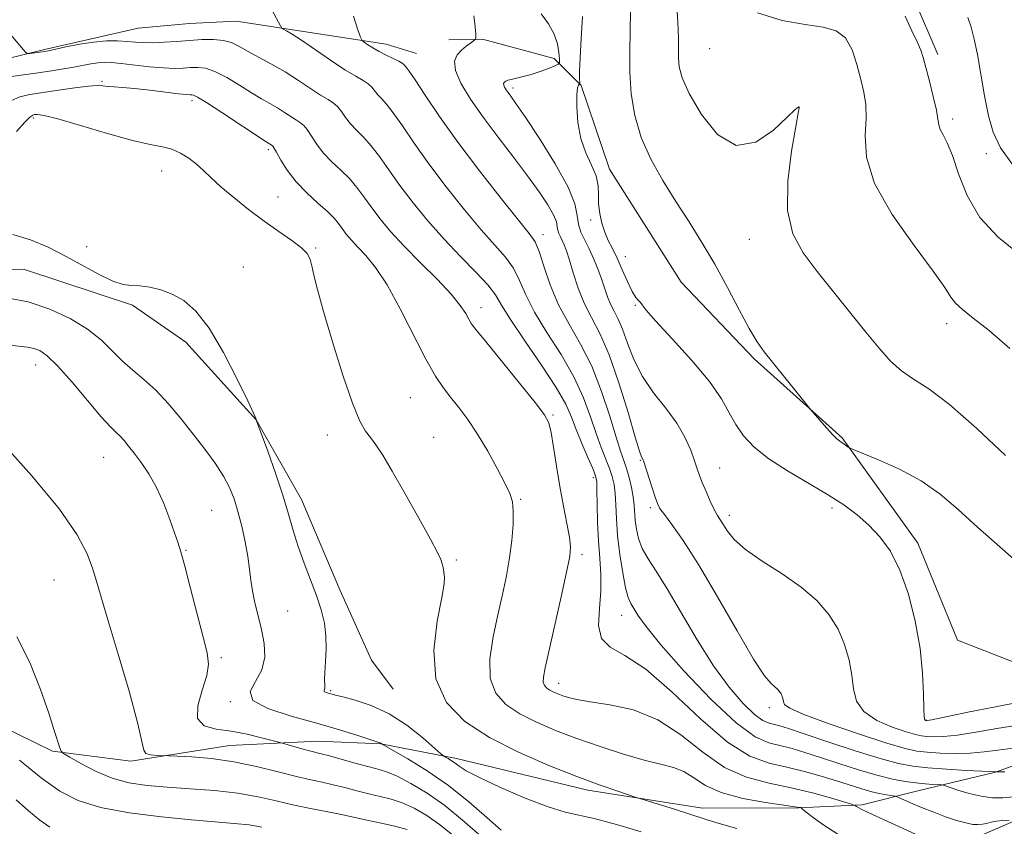
# Model space of a CAD drawing. Extents: x 2134800 to 2137700, y 327300 to 330200.
# Drawn here: x 2136055 to 2136224, y 328606 to 328745 of the extents above; entities that cross this region are included whole.
import ezdxf

# ---------------------------------------------------------------- set-up
doc = ezdxf.new("R2010")
doc.units = 0
doc.header["$MEASUREMENT"] = 0
for name, color, linetype, lineweight in [('DTM HARD BREAKLINE', 7, 'Continuous', 0), ('DTM SPOT ELEVATION', 2, 'Continuous', 13), ('INDEX CONTOUR', 41, 'Continuous', 13), ('INTERMEDIATE CONTOUR', 44, 'Continuous', 0)]:
    doc.layers.add(name, color=color, linetype=linetype, lineweight=lineweight)

msp = doc.modelspace()

# ---------------------------------------------------------------- linework, layer by layer
at = {"layer": 'DTM HARD BREAKLINE'}
for points in [[(2136196.028, 328782.725, 1050.035), (2136203.383, 328765.22, 1050.525), (2136208.534, 328748.661, 1050.665), (2136212.733, 328738.876, 1050.455)], [(2136479.46, 328759.04, 1074.47), (2136442.44, 328724.29, 1069.84), (2136386.07, 328690.71, 1060.97), (2136332.11, 328658.34, 1052.5), (2136286.2, 328632.84, 1040.81), (2136216.52, 328602.86, 1030.53), (2136181.06, 328591.9, 1022.06), (2136150.83, 328588.2, 1016.82)], [(2135991.92, 328727.09, 1032.81), (2136025.37, 328734.02, 1032.81), (2136047.13, 328736.89, 1031.4), (2136058.82, 328739.74, 1032.21), (2136067.68, 328741.77, 1032.21), (2136074.94, 328743.4, 1033.22), (2136083.81, 328744.22, 1033.22), (2136091.87, 328744.64, 1033.22), (2136101.95, 328743.05, 1034.23), (2136117.68, 328740.67, 1036.65), (2136122.92, 328739.07, 1036.85)], [(2136271.967, 328654.336, 1047.025), (2136258.237, 328643.013, 1046.115), (2136247.984, 328635.05, 1044.785), (2136231.603, 328632.014, 1043.875), (2136216.134, 328638.028, 1042.965), (2136209.32, 328654.727, 1042.545), (2136196.238, 328672.864, 1044.155), (2136181.1, 328686.458, 1043.735), (2136168.519, 328699.686, 1042.755), (2136156.155, 328719.132, 1042.825), (2136151.279, 328733.538, 1042.125), (2136146.648, 328738.186, 1039.465), (2136134.3, 328741.505, 1038.135), (2136128.508, 328741.383, 1037.435)], [(2136040.131, 328702.228, 1023.085), (2136055.392, 328701.829, 1023.085), (2136073.997, 328695.708, 1023.785), (2136083.17, 328689.35, 1023.785), (2136095.283, 328675.98, 1023.995), (2136103.1, 328662.235, 1024.625), (2136109.735, 328646.677, 1024.625), (2136115.192, 328634.601, 1024.975), (2136118.889, 328629.584, 1025.045)], [(2136300.638, 328645.063, 1044.295), (2136289.259, 328646.165, 1041.425), (2136272.205, 328640.979, 1040.725), (2136254.222, 328628.223, 1039.675), (2136237.106, 328620.542, 1038.275), (2136222.693, 328615.281, 1035.965), (2136209.036, 328612.016, 1033.025), (2136199.724, 328609.709, 1030.295), (2136188.795, 328609.156, 1027.915), (2136172.17, 328609.081, 1026.585), (2136152.432, 328612.209, 1025.535), (2136129.799, 328617.638, 1024.415), (2136116.778, 328620.202, 1021.965), (2136105.934, 328620.671, 1020.845), (2136090.721, 328619.89, 1018.815), (2136073.73, 328617.198, 1017.555), (2136060.197, 328618.922, 1015.805), (2136044.941, 328626.38, 1014.195), (2136025.908, 328629.154, 1013.425), (2136009.143, 328637.915, 1012.725), (2135991.867, 328647.601, 1012.025), (2135977.349, 328649.849, 1010.975), (2135967.92, 328654.906, 1010.905), (2135956.908, 328658.625, 1011.465)]]:
    msp.add_polyline3d(points, dxfattribs=at)
at = {"layer": 'DTM SPOT ELEVATION'}
for p in [(2136173.42, 328739.88, 1047.28), (2136068.71, 328734.23, 1028.18), (2136139.54, 328733.12, 1040.38), (2136084.24, 328730.92, 1027.57), (2136188.76, 328729.76, 1045.98), (2136056.91, 328727.94, 1025.68), (2136215.28, 328727.74, 1050.38), (2136097.38, 328722.5, 1027.68), (2136221.1, 328721.8, 1051.68), (2136079.02, 328718.81, 1025.15), (2136099.08, 328714.31, 1026.98), (2136152.9, 328710.37, 1041.58), (2136144.74, 328707.84, 1036.58), (2136180.24, 328707.05, 1045.28), (2136066.11, 328705.77, 1024.48), (2136105.55, 328705.53, 1026.18), (2136158.9, 328704.06, 1042.68), (2136093.07, 328702.27, 1024.38), (2136160.62, 328695.69, 1041.88), (2136134.06, 328695.3, 1030.58), (2136214.24, 328692.5, 1047.48), (2136057.31, 328685.4, 1019.28), (2136121.84, 328679.8, 1026.97), (2136146.45, 328676.79, 1030.18), (2136107.57, 328673.38, 1025.48), (2136125.89, 328672.95, 1026.77), (2136069.01, 328669.53, 1019.08), (2136161.49, 328669, 1037.88), (2136175.13, 328667.67, 1040.88), (2136153.36, 328666, 1031.58), (2136140.86, 328662.31, 1028.18), (2136087.61, 328660.37, 1020.92), (2136163.18, 328660.86, 1037.68), (2136194.52, 328660.78, 1041.58), (2136176.82, 328659.54, 1040.48), (2136083.19, 328653.51, 1020.11), (2136129.79, 328651.81, 1026.18), (2136151.46, 328652.74, 1030.38), (2136060.46, 328648.41, 1017.08), (2136100.71, 328643.03, 1023.08), (2136158.26, 328642.3, 1033.28), (2136089.28, 328635.02, 1020.28), (2136147.42, 328630.61, 1030.58), (2136108.13, 328629.32, 1024.18), (2136090.87, 328627.42, 1021.98), (2136183.69, 328626.42, 1037.58), (2136210.72, 328624.26, 1042.08)]:
    msp.add_point(p, dxfattribs=at)
at = {"layer": 'INDEX CONTOUR', "flags": 128}
for points, elevation in [([(2136144.418, 328745.88), (2136145.676, 328744.167), (2136146.643, 328742.394), (2136147.206, 328740.683), (2136147.456, 328739.193), (2136147.537, 328738.095), (2136147.534, 328737.489), (2136147.327, 328737.182), (2136146.732, 328736.913), (2136145.64, 328736.484), (2136144.218, 328735.953), (2136142.7, 328735.448), (2136141.294, 328735.064), (2136139.203, 328734.595), (2136138.639, 328734.438), (2136138.324, 328734.302), (2136138.145, 328734.174), (2136138.011, 328734.035), (2136137.935, 328733.855), (2136137.958, 328733.602), (2136138.109, 328733.251), (2136138.372, 328732.815), (2136138.722, 328732.313), (2136139.193, 328731.674), (2136140.056, 328730.456), (2136141.644, 328728.129), (2136144.101, 328724.414), (2136146.833, 328720.053), (2136149.058, 328716.043), (2136150.213, 328713.141), (2136150.623, 328711.16), (2136150.826, 328709.671), (2136151.256, 328708.306), (2136151.909, 328706.915), (2136152.671, 328705.409), (2136153.439, 328703.73), (2136154.163, 328701.962), (2136154.805, 328700.224), (2136155.836, 328697.161), (2136156.356, 328695.859), (2136156.964, 328694.663), (2136157.662, 328693.33), (2136158.434, 328691.564), (2136159.295, 328689.172), (2136160.378, 328686.358), (2136161.842, 328683.426), (2136163.759, 328680.624), (2136165.853, 328677.968), (2136167.753, 328675.415), (2136169.177, 328672.96), (2136170.163, 328670.731), (2136170.825, 328668.893), (2136171.289, 328667.529), (2136171.689, 328666.396), (2136172.164, 328665.169), (2136172.809, 328663.631), (2136173.538, 328661.983), (2136174.226, 328660.542), (2136174.781, 328659.519), (2136176.498, 328656.785), (2136177.663, 328655.359), (2136179.609, 328653.638), (2136182.502, 328651.649), (2136185.895, 328649.469), (2136189.185, 328647.184), (2136191.885, 328644.862), (2136193.973, 328642.468), (2136195.54, 328639.952), (2136196.675, 328637.292), (2136197.445, 328634.597), (2136197.916, 328632.005), (2136198.216, 328629.637), (2136198.751, 328627.537), (2136199.992, 328625.727), (2136202.212, 328624.228), (2136204.883, 328623.062), (2136207.279, 328622.246), (2136208.871, 328621.774), (2136209.903, 328621.549), (2136210.817, 328621.447), (2136212.012, 328621.385), (2136213.718, 328621.427), (2136216.124, 328621.68), (2136219.309, 328622.202), (2136222.928, 328622.848), (2136226.526, 328623.425)], 1040), ([(2136207.113, 328745.466), (2136208.276, 328742.965), (2136209.199, 328741.053), (2136209.794, 328739.645), (2136210.211, 328738.338), (2136211.283, 328734.27), (2136211.956, 328731.622), (2136212.487, 328729.301), (2136212.751, 328727.745), (2136212.895, 328726.755), (2136213.135, 328725.972), (2136213.637, 328725.044), (2136214.373, 328723.647), (2136215.267, 328721.461), (2136216.312, 328718.309), (2136217.777, 328714.578), (2136220.001, 328710.8), (2136223.152, 328707.41), (2136226.726, 328704.489)], 1050), ([(2136052.737, 328735.004), (2136055.206, 328735.388), (2136057.744, 328735.734), (2136060.057, 328736.066), (2136062.102, 328736.39), (2136063.899, 328736.709), (2136066.835, 328737.278), (2136068.03, 328737.467), (2136069.127, 328737.547), (2136070.371, 328737.509), (2136072.054, 328737.348), (2136076.917, 328736.778), (2136079.329, 328736.555), (2136081.24, 328736.483), (2136082.732, 328736.524), (2136083.997, 328736.612), (2136085.219, 328736.66), (2136086.566, 328736.501), (2136088.202, 328735.949), (2136090.218, 328734.898), (2136092.402, 328733.573), (2136094.468, 328732.281), (2136096.2, 328731.255), (2136097.653, 328730.433), (2136098.95, 328729.681), (2136100.18, 328728.903), (2136102.227, 328727.545), (2136102.923, 328727.106), (2136103.489, 328726.662), (2136104.062, 328725.976), (2136105.68, 328723.484), (2136106.851, 328721.962), (2136108.299, 328720.458), (2136109.865, 328718.978), (2136111.357, 328717.498), (2136112.636, 328715.985), (2136113.818, 328714.381), (2136115.081, 328712.621), (2136116.591, 328710.643), (2136118.461, 328708.402), (2136120.796, 328705.852), (2136123.596, 328703.016), (2136126.458, 328700.164), (2136128.875, 328697.629), (2136130.471, 328695.678), (2136131.392, 328694.27), (2136131.917, 328693.297), (2136132.356, 328692.561), (2136133.154, 328691.509), (2136134.788, 328689.498), (2136140.664, 328682.304), (2136143.371, 328678.956), (2136144.974, 328676.86), (2136145.73, 328675.443), (2136146.117, 328673.803), (2136146.535, 328671.262), (2136147.046, 328668.021), (2136147.63, 328664.503), (2136148.254, 328661.103), (2136148.83, 328658.101), (2136149.261, 328655.752), (2136149.45, 328654.109), (2136149.318, 328652.42), (2136148.786, 328649.737), (2136147.844, 328645.475), (2136145.071, 328633.257), (2136144.774, 328631.659), (2136144.763, 328630.801), (2136144.978, 328630.221), (2136145.375, 328629.782), (2136145.913, 328629.426), (2136146.556, 328629.101), (2136147.296, 328628.789), (2136148.127, 328628.475), (2136149.109, 328628.149), (2136150.558, 328627.798), (2136152.854, 328627.41), (2136156.225, 328626.914), (2136160.288, 328626.01), (2136164.51, 328624.342), (2136168.474, 328621.735), (2136172.232, 328618.75), (2136175.96, 328616.129), (2136179.785, 328614.42), (2136183.657, 328613.389), (2136187.482, 328612.605), (2136191.124, 328611.739), (2136194.276, 328610.87), (2136197.846, 328609.797), (2136198.338, 328609.632), (2136198.484, 328609.546), (2136198.722, 328609.383), (2136199.55, 328608.945), (2136201.482, 328608.016), (2136204.762, 328606.502), (2136211.76, 328603.324)], 1030), ([(2136052.262, 328688.868), (2136055.925, 328688.476), (2136056.971, 328688.278), (2136058.007, 328687.886), (2136059.312, 328686.985), (2136061.14, 328685.225), (2136063.607, 328682.442), (2136068.616, 328676.508), (2136070.18, 328674.776), (2136071.148, 328673.818), (2136071.838, 328673.167), (2136072.526, 328672.427), (2136073.324, 328671.465), (2136074.3, 328670.217), (2136075.493, 328668.63), (2136076.812, 328666.665), (2136078.141, 328664.293), (2136079.365, 328661.561), (2136080.415, 328658.826), (2136081.23, 328656.526), (2136081.796, 328654.882), (2136082.301, 328653.253), (2136082.982, 328650.785), (2136083.992, 328646.949), (2136086.18, 328638.547), (2136086.862, 328635.843), (2136087.086, 328633.914), (2136086.781, 328631.965), (2136085.996, 328629.441), (2136085.257, 328626.752), (2136085.21, 328624.547), (2136086.329, 328623.291), (2136088.387, 328622.708), (2136090.985, 328622.338), (2136093.726, 328621.827), (2136096.232, 328621.237), (2136099.824, 328620.28), (2136103.162, 328619.319), (2136104.502, 328618.951), (2136106.5, 328618.459), (2136107.917, 328618.092), (2136112.509, 328616.825), (2136114.771, 328616.214), (2136116.464, 328615.775), (2136117.91, 328615.321), (2136119.606, 328614.592), (2136121.921, 328613.382), (2136124.73, 328611.684), (2136127.784, 328609.545), (2136130.861, 328607.055), (2136133.841, 328604.477)], 1020)]:
    msp.add_lwpolyline(points, dxfattribs=dict(at, elevation=elevation))
at = {"layer": 'INTERMEDIATE CONTOUR', "flags": 128}
for points, elevation in [([(2136167.707, 328748.286), (2136167.947, 328744.439), (2136168.037, 328741.678), (2136168.058, 328738.275), (2136168.196, 328736.768), (2136168.719, 328734.853), (2136169.924, 328732.142), (2136172.012, 328728.537), (2136174.8, 328725.108), (2136178.02, 328723.218), (2136181.37, 328723.772), (2136184.439, 328725.848), (2136186.788, 328728.071), (2136188.115, 328729.361), (2136188.659, 328729.829), (2136188.796, 328729.883), (2136188.838, 328729.859), (2136188.866, 328729.808), (2136188.848, 328729.663), (2136188.693, 328728.793), (2136188.263, 328726.462), (2136187.527, 328722.258), (2136186.883, 328717.04), (2136186.833, 328711.986), (2136187.757, 328707.98), (2136189.546, 328704.702), (2136191.967, 328701.539), (2136200.362, 328691.083), (2136202.615, 328688.306), (2136204.575, 328686.099), (2136206.469, 328684.387), (2136208.552, 328682.987), (2136211.188, 328681.292), (2136214.767, 328678.588), (2136219.438, 328674.479), (2136224.375, 328669.837)], 1046), ([(2136098.079, 328746.43), (2136099.465, 328743.799), (2136099.735, 328743.408), (2136100.01, 328743.231), (2136100.52, 328742.961), (2136101.474, 328742.389), (2136103.083, 328741.338), (2136108.107, 328737.886), (2136110.584, 328736.243), (2136112.444, 328735.116), (2136113.731, 328734.385), (2136114.608, 328733.817), (2136115.23, 328733.224), (2136116.235, 328731.952), (2136116.866, 328731.279), (2136117.725, 328730.341), (2136118.904, 328728.849), (2136120.491, 328726.583), (2136122.531, 328723.605), (2136125.062, 328720.046), (2136128.053, 328716.091), (2136131.187, 328712.154), (2136134.08, 328708.707), (2136136.431, 328706.073), (2136138.246, 328703.998), (2136139.618, 328702.079), (2136140.684, 328699.962), (2136141.776, 328697.48), (2136143.27, 328694.513), (2136145.4, 328691.013), (2136147.824, 328687.199), (2136150.053, 328683.364), (2136151.716, 328679.762), (2136152.915, 328676.496), (2136153.868, 328673.636), (2136154.744, 328671.227), (2136156.183, 328667.583), (2136156.647, 328666.191), (2136156.95, 328664.843), (2136157.131, 328663.294), (2136157.235, 328661.339), (2136157.35, 328658.931), (2136157.568, 328656.061), (2136157.953, 328652.81), (2136158.442, 328649.62), (2136158.941, 328647.023), (2136159.388, 328645.38), (2136159.828, 328644.373), (2136160.341, 328643.512), (2136161.077, 328642.322), (2136162.467, 328640.368), (2136165.021, 328637.227), (2136168.994, 328632.749), (2136173.643, 328627.868), (2136177.976, 328623.794), (2136181.24, 328621.413), (2136183.645, 328620.334), (2136187.629, 328619.354), (2136189.853, 328618.703), (2136192.507, 328617.857), (2136195.683, 328616.814), (2136199.07, 328615.726), (2136202.252, 328614.778), (2136204.907, 328614.119), (2136207.087, 328613.704), (2136208.936, 328613.453), (2136210.556, 328613.293), (2136211.891, 328613.193), (2136213.394, 328613.096), (2136213.879, 328612.986), (2136216.194, 328612.229), (2136218.125, 328611.659), (2136220.192, 328611.174), (2136222.141, 328610.912), (2136223.963, 328610.883), (2136225.71, 328611.067)], 1034), ([(2136112.038, 328745.494), (2136112.828, 328743.134), (2136113.286, 328741.838), (2136113.568, 328741.28), (2136113.913, 328740.983), (2136114.519, 328740.562), (2136115.386, 328740), (2136116.474, 328739.375), (2136117.71, 328738.761), (2136118.916, 328738.202), (2136119.881, 328737.738), (2136120.461, 328737.396), (2136120.755, 328737.147), (2136121.15, 328736.691), (2136121.654, 328736.023), (2136122.678, 328734.523), (2136124.418, 328731.882), (2136126.888, 328728.217), (2136130.052, 328723.758), (2136133.774, 328718.822), (2136137.482, 328714.094), (2136142.341, 328708.069), (2136143.343, 328706.59), (2136144.031, 328704.952), (2136144.855, 328702.429), (2136145.959, 328699.23), (2136147.401, 328695.796), (2136149.196, 328692.443), (2136151.17, 328689.005), (2136153.102, 328685.193), (2136154.802, 328680.876), (2136156.212, 328676.578), (2136157.306, 328672.984), (2136158.082, 328670.568), (2136158.638, 328668.965), (2136159.091, 328667.599), (2136159.534, 328666.028), (2136159.937, 328664.326), (2136160.241, 328662.7), (2136160.414, 328661.295), (2136160.618, 328658.669), (2136160.815, 328657.158), (2136161.189, 328655.514), (2136161.827, 328653.817), (2136162.812, 328652.061), (2136164.22, 328649.895), (2136166.122, 328646.88), (2136171.284, 328638.109), (2136174.115, 328633.627), (2136176.808, 328629.935), (2136179.206, 328627.15), (2136181.168, 328625.261), (2136182.609, 328624.21), (2136183.67, 328623.733), (2136185.507, 328623.275), (2136187.04, 328622.801), (2136189.707, 328621.922), (2136193.797, 328620.556), (2136198.523, 328618.998), (2136202.824, 328617.641), (2136205.955, 328616.778), (2136208.412, 328616.31), (2136211.006, 328616.04), (2136214.274, 328615.808), (2136217.693, 328615.604), (2136222.953, 328615.36), (2136224.269, 328615.359)], 1036), ([(2136132.816, 328745.533), (2136133.02, 328743.625), (2136133.117, 328742.395), (2136133.148, 328741.742), (2136133.054, 328741.432), (2136132.757, 328741.201), (2136132.205, 328740.831), (2136131.475, 328740.3), (2136130.669, 328739.634), (2136129.923, 328738.824), (2136129.485, 328737.719), (2136129.634, 328736.137), (2136130.577, 328733.942), (2136132.225, 328731.21), (2136134.417, 328728.067), (2136136.971, 328724.659), (2136139.615, 328721.221), (2136142.061, 328718.008), (2136144.062, 328715.239), (2136145.558, 328712.976), (2136146.533, 328711.246), (2136147.013, 328710.041), (2136147.182, 328709.218), (2136147.267, 328708.6), (2136147.446, 328708.033), (2136147.717, 328707.456), (2136148.033, 328706.831), (2136148.364, 328706.089), (2136148.751, 328705.043), (2136149.252, 328703.476), (2136149.918, 328701.264), (2136150.769, 328698.668), (2136151.819, 328696.039), (2136153.075, 328693.571), (2136154.515, 328690.819), (2136156.108, 328687.174), (2136157.792, 328682.334), (2136159.371, 328677.205), (2136160.611, 328672.997), (2136161.352, 328670.6), (2136161.704, 328669.625), (2136161.939, 328669.179), (2136162.094, 328668.739), (2136164.046, 328662.637), (2136164.432, 328661.55), (2136164.868, 328660.717), (2136165.626, 328659.663), (2136166.938, 328657.936), (2136168.889, 328655.178), (2136171.524, 328651.055), (2136174.779, 328645.516), (2136178.146, 328639.631), (2136181.006, 328634.749), (2136182.898, 328631.867), (2136183.999, 328630.554), (2136184.644, 328630.023), (2136185.112, 328629.62), (2136185.475, 328629.205), (2136185.747, 328628.769), (2136185.944, 328628.307), (2136186.078, 328627.839), (2136186.159, 328627.389), (2136186.327, 328626.939), (2136187.236, 328626.299), (2136189.664, 328625.237), (2136194.028, 328623.636), (2136199.27, 328621.84), (2136203.971, 328620.309), (2136207.093, 328619.384), (2136209.118, 328618.944), (2136210.911, 328618.744), (2136213.143, 328618.596), (2136215.706, 328618.516), (2136218.297, 328618.568), (2136220.704, 328618.79), (2136223.082, 328619.109), (2136225.673, 328619.421)], 1038), ([(2136151.513, 328745.394), (2136151.294, 328741.619), (2136151.112, 328738.279), (2136151.028, 328736.054), (2136151.019, 328734.803), (2136151.051, 328733.88), (2136151.03, 328733.76), (2136150.956, 328733.715), (2136150.827, 328733.603), (2136150.678, 328733.125), (2136150.56, 328731.94), (2136150.536, 328729.846), (2136150.713, 328727.183), (2136151.213, 328724.426), (2136152.082, 328721.963), (2136153.071, 328719.826), (2136153.856, 328717.956), (2136154.208, 328716.289), (2136154.277, 328714.725), (2136154.305, 328713.151), (2136154.492, 328711.497), (2136154.851, 328709.836), (2136155.347, 328708.275), (2136155.953, 328706.869), (2136156.662, 328705.452), (2136157.473, 328703.805), (2136158.369, 328701.811), (2136159.27, 328699.771), (2136160.079, 328698.084), (2136160.718, 328697.044), (2136161.191, 328696.495), (2136161.52, 328696.165), (2136161.81, 328695.756), (2136162.505, 328694.847), (2136164.129, 328692.982), (2136166.971, 328689.911), (2136170.371, 328686.183), (2136173.429, 328682.544), (2136175.482, 328679.581), (2136176.808, 328677.202), (2136177.921, 328675.149), (2136179.278, 328673.201), (2136181.114, 328671.261), (2136183.611, 328669.263), (2136186.835, 328667.173), (2136193.752, 328663.099), (2136196.54, 328661.307), (2136198.838, 328659.599), (2136200.859, 328657.825), (2136202.769, 328655.819), (2136204.569, 328653.332), (2136206.218, 328650.095), (2136207.668, 328645.969), (2136208.846, 328641.314), (2136209.671, 328636.618), (2136210.104, 328632.334), (2136210.266, 328628.775), (2136210.322, 328626.217), (2136210.397, 328624.822), (2136210.495, 328624.284), (2136210.588, 328624.183), (2136210.724, 328624.152), (2136210.882, 328624.173), (2136211.731, 328624.339), (2136217.902, 328625.614), (2136222.676, 328626.583), (2136227.048, 328627.417)], 1042), ([(2136159.802, 328746.335), (2136159.746, 328742.939), (2136159.661, 328739.401), (2136159.679, 328735.766), (2136159.928, 328732.075), (2136160.539, 328728.347), (2136161.642, 328724.602), (2136163.307, 328720.859), (2136165.375, 328717.161), (2136167.623, 328713.553), (2136169.87, 328710.045), (2136172.093, 328706.506), (2136174.305, 328702.768), (2136176.493, 328698.775), (2136178.529, 328694.917), (2136180.259, 328691.694), (2136181.608, 328689.424), (2136182.821, 328687.692), (2136184.231, 328685.902), (2136190.833, 328677.677), (2136192.384, 328675.896), (2136193.556, 328674.576), (2136194.625, 328673.416), (2136195.358, 328672.69), (2136195.836, 328672.3), (2136196.604, 328671.777), (2136197.27, 328671.288), (2136197.512, 328671.136), (2136198.144, 328670.865), (2136199.71, 328670.242), (2136202.544, 328669.092), (2136206.159, 328667.466), (2136209.861, 328665.47), (2136213.143, 328663.181), (2136216.245, 328660.555), (2136219.593, 328657.518), (2136223.425, 328654.107), (2136227.221, 328650.8)], 1044), ([(2136181.679, 328746.052), (2136185.892, 328744.731), (2136189.909, 328744.019), (2136193.009, 328743.554), (2136195.232, 328742.932), (2136196.811, 328741.734), (2136197.958, 328739.693), (2136198.801, 328737.149), (2136199.448, 328734.593), (2136199.972, 328732.371), (2136200.313, 328730.258), (2136200.375, 328727.882), (2136200.208, 328724.916), (2136200.441, 328721.211), (2136201.846, 328716.665), (2136204.867, 328711.344), (2136208.636, 328706.007), (2136211.954, 328701.581), (2136213.941, 328698.737), (2136214.986, 328697.098), (2136215.795, 328696.031), (2136216.989, 328694.953), (2136218.847, 328693.492), (2136221.557, 328691.332), (2136225.154, 328688.281)], 1048), ([(2136217.881, 328745.272), (2136218.479, 328743.559), (2136219.01, 328741.515), (2136219.547, 328738.867), (2136220.799, 328731.771), (2136221.478, 328728.317), (2136222.247, 328725.48), (2136223.52, 328722.827), (2136225.803, 328719.724)], 1052), ([(2136051.7, 328743.798), (2136055.224, 328739.666), (2136055.64, 328739.2), (2136055.915, 328739.044), (2136056.284, 328739.061), (2136058.881, 328739.389), (2136059.514, 328739.511), (2136062.504, 328740.172), (2136064.849, 328740.642), (2136067.284, 328741.024), (2136069.486, 328741.205), (2136071.408, 328741.219), (2136073.068, 328741.134), (2136074.517, 328741.015), (2136075.932, 328740.917), (2136077.521, 328740.892), (2136079.432, 328740.973), (2136081.575, 328741.125), (2136083.797, 328741.296), (2136085.958, 328741.428), (2136087.941, 328741.455), (2136089.646, 328741.304), (2136091.033, 328740.918), (2136092.328, 328740.299), (2136093.825, 328739.465), (2136097.958, 328737.226), (2136100.303, 328735.872), (2136102.593, 328734.423), (2136106.405, 328731.894), (2136107.683, 328731.111), (2136108.61, 328730.522), (2136109.335, 328729.896), (2136109.999, 328729.053), (2136110.705, 328728.038), (2136111.543, 328726.957), (2136112.582, 328725.869), (2136113.795, 328724.66), (2136115.131, 328723.173), (2136116.563, 328721.284), (2136118.175, 328718.993), (2136120.072, 328716.333), (2136122.329, 328713.359), (2136124.891, 328710.215), (2136127.666, 328707.066), (2136130.52, 328704.078), (2136133.148, 328701.407), (2136135.205, 328699.207), (2136136.513, 328697.495), (2136137.592, 328695.73), (2136139.139, 328693.233), (2136141.605, 328689.582), (2136144.476, 328685.393), (2136147.003, 328681.536), (2136148.631, 328678.647), (2136149.619, 328676.413), (2136150.429, 328674.287), (2136151.406, 328671.887), (2136152.433, 328669.496), (2136153.275, 328667.566), (2136153.76, 328666.355), (2136153.963, 328665.36), (2136154.018, 328663.888), (2136154.046, 328661.445), (2136154.11, 328658.35), (2136154.256, 328655.12), (2136154.497, 328652.153), (2136154.702, 328649.35), (2136154.703, 328646.489), (2136154.443, 328643.458), (2136154.304, 328640.587), (2136154.777, 328638.315), (2136156.267, 328636.841), (2136158.832, 328635.412), (2136162.44, 328633.029), (2136166.961, 328629.08), (2136171.857, 328624.469), (2136176.488, 328620.481), (2136180.377, 328618.068), (2136183.683, 328616.866), (2136186.727, 328616.175), (2136189.751, 328615.433), (2136192.666, 328614.605), (2136195.306, 328613.791), (2136199.454, 328612.479), (2136201.128, 328612.004), (2136202.642, 328611.653), (2136203.916, 328611.411), (2136205.372, 328611.165), (2136205.838, 328611.011), (2136208.051, 328610.047), (2136209.937, 328609.244), (2136212.029, 328608.398), (2136214.089, 328607.631), (2136215.97, 328607.004), (2136217.549, 328606.558), (2136218.745, 328606.323), (2136219.653, 328606.266), (2136220.413, 328606.337), (2136221.152, 328606.489), (2136221.949, 328606.676), (2136222.873, 328606.852), (2136223.944, 328606.98), (2136225.001, 328607.063)], 1032), ([(2136053.055, 328730.877), (2136054.56, 328731.559), (2136056.322, 328731.973), (2136061.236, 328732.722), (2136064.036, 328733.131), (2136066.392, 328733.426), (2136067.928, 328733.521), (2136068.905, 328733.475), (2136069.74, 328733.381), (2136070.808, 328733.305), (2136072.294, 328733.211), (2136074.338, 328733.033), (2136076.956, 328732.737), (2136081.939, 328732.111), (2136083.285, 328731.962), (2136083.92, 328731.919), (2136084.197, 328731.927), (2136084.48, 328731.892), (2136085.19, 328731.548), (2136086.759, 328730.595), (2136089.403, 328728.879), (2136096.664, 328724.077), (2136098.049, 328723.196), (2136098.163, 328723.101), (2136098.367, 328722.8), (2136098.789, 328722.055), (2136099.538, 328720.708), (2136100.655, 328718.93), (2136102.16, 328716.966), (2136104.015, 328715.047), (2136105.937, 328713.298), (2136107.584, 328711.823), (2136108.709, 328710.686), (2136109.462, 328709.769), (2136110.091, 328708.908), (2136110.81, 328707.966), (2136111.7, 328706.898), (2136112.814, 328705.684), (2136114.192, 328704.238), (2136115.864, 328702.22), (2136117.851, 328699.225), (2136120.125, 328695.073), (2136124.528, 328686.392), (2136126.167, 328683.502), (2136127.509, 328681.512), (2136128.79, 328679.87), (2136130.204, 328678.105), (2136131.766, 328676.029), (2136133.45, 328673.529), (2136135.201, 328670.592), (2136136.84, 328667.607), (2136138.161, 328665.062), (2136139.011, 328663.271), (2136139.451, 328661.846), (2136139.597, 328660.224), (2136139.548, 328657.976), (2136139.328, 328655.22), (2136138.945, 328652.21), (2136138.406, 328649.132), (2136137.73, 328645.914), (2136136.938, 328642.418), (2136136.107, 328638.602), (2136135.542, 328634.805), (2136135.602, 328631.458), (2136136.56, 328628.881), (2136138.324, 328626.928), (2136140.715, 328625.343), (2136143.578, 328623.899), (2136146.867, 328622.508), (2136150.564, 328621.114), (2136154.583, 328619.701), (2136158.577, 328618.393), (2136162.138, 328617.355), (2136164.962, 328616.671), (2136167.172, 328616.121), (2136168.996, 328615.404), (2136170.702, 328614.316), (2136172.697, 328613.021), (2136175.432, 328611.777), (2136179.122, 328610.793), (2136183.059, 328610.086), (2136188.168, 328609.357), (2136188.928, 328609.238), (2136189.113, 328609.198), (2136189.197, 328609.155), (2136189.446, 328608.958), (2136190.075, 328608.437), (2136191.265, 328607.476), (2136193.076, 328606.158), (2136195.534, 328604.624)], 1028), ([(2136053.991, 328725.624), (2136055.417, 328727.204), (2136056.301, 328728.101), (2136056.793, 328728.454), (2136057.133, 328728.543), (2136057.615, 328728.565), (2136058.758, 328728.383), (2136061.135, 328727.772), (2136065.047, 328726.621), (2136069.685, 328725.243), (2136073.964, 328724.059), (2136077.061, 328723.367), (2136079.179, 328722.977), (2136080.787, 328722.572), (2136082.272, 328721.912), (2136083.682, 328721.021), (2136084.991, 328719.997), (2136086.212, 328718.902), (2136087.545, 328717.649), (2136089.226, 328716.117), (2136091.42, 328714.24), (2136093.973, 328712.183), (2136096.65, 328710.169), (2136099.218, 328708.382), (2136101.449, 328706.863), (2136103.121, 328705.614), (2136104.092, 328704.6), (2136104.574, 328703.63), (2136104.865, 328702.475), (2136105.238, 328700.87), (2136105.873, 328698.403), (2136106.922, 328694.628), (2136108.457, 328689.387), (2136110.22, 328683.687), (2136111.871, 328678.825), (2136113.153, 328675.755), (2136114.145, 328674.047), (2136115.013, 328672.925), (2136115.929, 328671.683), (2136117.101, 328669.869), (2136118.749, 328667.106), (2136120.963, 328663.238), (2136123.336, 328659.011), (2136125.33, 328655.398), (2136126.547, 328653.121), (2136127.131, 328651.896), (2136127.364, 328651.187), (2136127.486, 328650.554), (2136127.746, 328648.863), (2136127.68, 328647.742), (2136127.278, 328645.357), (2136126.504, 328641.303), (2136125.928, 328636.308), (2136126.273, 328631.384), (2136128.091, 328627.323), (2136131.266, 328624.047), (2136135.516, 328621.26), (2136140.509, 328618.727), (2136145.717, 328616.469), (2136150.564, 328614.569), (2136154.564, 328613.094), (2136157.599, 328612.028), (2136160.779, 328610.957), (2136161.596, 328610.695), (2136167.353, 328608.909), (2136169.676, 328608.167), (2136172.984, 328607.078), (2136175.072, 328606.464), (2136178.097, 328605.628)], 1026), ([(2136053.38, 328707.898), (2136056.424, 328706.968), (2136059.44, 328705.695), (2136062.451, 328704.17), (2136068.221, 328700.978), (2136070.573, 328699.841), (2136072.36, 328699.287), (2136073.816, 328699.121), (2136075.266, 328699.048), (2136076.962, 328698.818), (2136078.861, 328698.353), (2136080.849, 328697.614), (2136082.846, 328696.504), (2136084.924, 328694.681), (2136087.189, 328691.746), (2136089.662, 328687.553), (2136092.017, 328682.997), (2136093.845, 328679.224), (2136094.853, 328677.092), (2136095.235, 328676.256), (2136095.376, 328675.79), (2136097.291, 328670.572), (2136098.632, 328666.804), (2136099.904, 328663.003), (2136100.877, 328659.745), (2136101.677, 328656.902), (2136102.517, 328654.164), (2136103.55, 328651.307), (2136104.667, 328648.427), (2136105.702, 328645.702), (2136106.508, 328643.255), (2136107.052, 328640.989), (2136107.327, 328638.753), (2136107.35, 328636.458), (2136107.233, 328634.281), (2136107.111, 328632.462), (2136107.083, 328631.179), (2136107.109, 328630.354), (2136107.112, 328629.843), (2136107.047, 328629.521), (2136106.984, 328629.319), (2136107.024, 328629.182), (2136107.237, 328629.066), (2136107.568, 328628.959), (2136108.977, 328628.577), (2136110.253, 328628.263), (2136112.367, 328627.721), (2136115.116, 328626.811), (2136118.186, 328625.376), (2136121.259, 328623.372), (2136123.988, 328621.222), (2136127.141, 328618.478), (2136127.635, 328618.067), (2136127.93, 328617.882), (2136128.364, 328617.632), (2136128.937, 328617.28), (2136129.564, 328616.847), (2136130.265, 328616.321), (2136131.482, 328615.556), (2136133.753, 328614.368), (2136137.375, 328612.681), (2136141.637, 328610.848), (2136145.582, 328609.324), (2136148.541, 328608.423), (2136153.77, 328607.274), (2136157.398, 328606.296), (2136161.611, 328605.01)], 1024), ([(2136052.367, 328696.983), (2136056.028, 328696.272), (2136059.739, 328695.044), (2136063.241, 328693.415), (2136066.264, 328691.569), (2136068.632, 328689.67), (2136070.538, 328687.817), (2136072.267, 328686.093), (2136074.058, 328684.527), (2136075.962, 328682.934), (2136077.986, 328681.077), (2136080.12, 328678.79), (2136082.296, 328676.204), (2136084.43, 328673.522), (2136086.434, 328670.922), (2136088.212, 328668.489), (2136089.661, 328666.281), (2136090.722, 328664.307), (2136091.504, 328662.365), (2136092.161, 328660.201), (2136092.803, 328657.658), (2136093.391, 328654.96), (2136093.851, 328652.426), (2136094.139, 328650.283), (2136094.356, 328648.387), (2136094.636, 328646.501), (2136095.077, 328644.437), (2136095.626, 328642.202), (2136096.19, 328639.851), (2136096.65, 328637.451), (2136096.77, 328635.098), (2136096.284, 328632.9), (2136095.154, 328630.942), (2136094.265, 328629.206), (2136094.733, 328627.654), (2136097.312, 328626.247), (2136101.327, 328624.954), (2136105.741, 328623.741), (2136109.667, 328622.602), (2136112.808, 328621.618), (2136116.802, 328620.291), (2136117.028, 328620.132), (2136118.92, 328619.059), (2136121.446, 328617.609), (2136124.782, 328615.556), (2136128.434, 328613.033), (2136131.953, 328610.226), (2136135.061, 328607.515), (2136137.523, 328605.336)], 1022), ([(2136051.257, 328672.376), (2136056.628, 328666.323), (2136061.39, 328660.567), (2136064.483, 328656.144), (2136066.184, 328652.908), (2136067.097, 328650.42), (2136067.783, 328648.178), (2136068.578, 328645.436), (2136069.769, 328641.385), (2136071.505, 328635.608), (2136073.388, 328629.256), (2136074.879, 328623.87), (2136075.617, 328620.607), (2136075.926, 328619.082), (2136076.302, 328618.527), (2136077.105, 328618.29), (2136078.125, 328618.189), (2136080.279, 328618.122), (2136081.672, 328618.059), (2136084.19, 328617.923), (2136087.587, 328617.638), (2136091.45, 328617.111), (2136095.382, 328616.305), (2136099.075, 328615.381), (2136102.238, 328614.552), (2136104.691, 328613.973), (2136106.673, 328613.555), (2136108.535, 328613.153), (2136110.545, 328612.655), (2136112.65, 328612.105), (2136114.718, 328611.586), (2136116.659, 328611.143), (2136118.538, 328610.669), (2136120.464, 328610.023), (2136122.517, 328609.088), (2136124.672, 328607.849), (2136126.876, 328606.317), (2136129.136, 328604.5)], 1018), ([(2136054.084, 328638.631), (2136056.32, 328634.206), (2136058.151, 328629.546), (2136059.551, 328625.438), (2136060.514, 328622.488), (2136061.46, 328619.514), (2136061.687, 328618.93), (2136062.13, 328618.505), (2136063.17, 328617.872), (2136065.065, 328616.786), (2136067.605, 328615.474), (2136070.459, 328614.285), (2136073.384, 328613.482), (2136076.493, 328613.003), (2136079.983, 328612.699), (2136083.961, 328612.439), (2136088.138, 328612.128), (2136092.129, 328611.69), (2136095.642, 328611.072), (2136098.748, 328610.362), (2136101.614, 328609.676), (2136104.356, 328609.107), (2136109.153, 328608.213), (2136111.044, 328607.801), (2136112.79, 328607.386), (2136114.666, 328606.959), (2136116.854, 328606.511), (2136119.166, 328606.018), (2136121.323, 328605.454)], 1016), ([(2136054.537, 328617.357), (2136058.267, 328614.321), (2136061.464, 328612.032), (2136064.614, 328610.418), (2136068.454, 328609.248), (2136073.45, 328608.326), (2136078.983, 328607.61), (2136084.167, 328607.092), (2136091.51, 328606.491), (2136094.064, 328606.21), (2136096.273, 328605.822)], 1014), ([(2136053.954, 328610.528), (2136056.057, 328608.648), (2136058.002, 328607.054), (2136059.774, 328605.862)], 1012)]:
    msp.add_lwpolyline(points, dxfattribs=dict(at, elevation=elevation))

doc.saveas('drawing.dxf')
